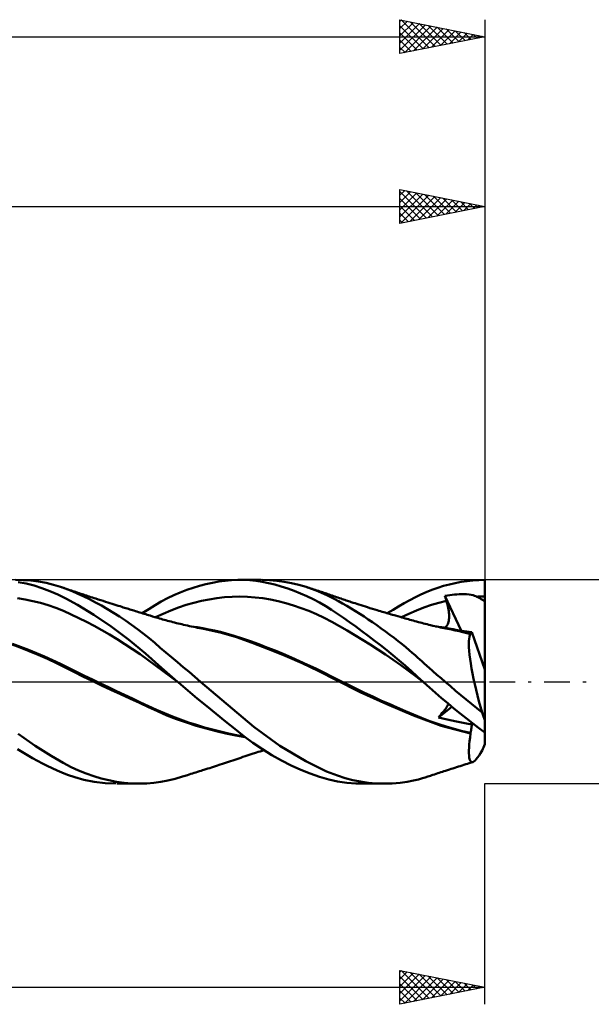
# Model space of a CAD drawing. Units: millimetres. Extents: x -55 to 115, y -21 to 43.
# Drawn here: x 45 to 78, y -19 to 39 of the extents above; entities that cross this region are included whole.
import ezdxf

# ---------------------------------------------------------------- set-up
doc = ezdxf.new("R2010")
doc.units = ezdxf.units.MM
doc.header["$LTSCALE"] = 3.8
doc.linetypes.add('LONGDASH_DASH', pattern=[0.85, 0.4, -0.2, 0.05, -0.2])
for name, color, linetype in [('1', 4, 'CONTINUOUS'), ('2', 7, 'CONTINUOUS'), ('4', 2, 'LONGDASH_DASH'), ('CUT', 1, 'CONTINUOUS'), ('SK2', 7, 'CONTINUOUS'), ('SK4', 2, 'LONGDASH_DASH')]:
    doc.layers.add(name, color=color, linetype=linetype)

msp = doc.modelspace()

# ---------------------------------------------------------------- linework, layer by layer
at = {"layer": '1', "color": 4, "linetype": 'CONTINUOUS', "lineweight": 50}
for p, q in [((44.788, 5.991), (44.338, 6)), ((44.954, 5.782), (44.485, 5.875)), ((45.238, 5.958), (44.788, 5.991)), ((45.686, 5.9), (45.238, 5.958)), ((46.13, 5.819), (45.686, 5.9)), ((46.568, 5.713), (46.13, 5.819)), ((55.563, 5.754), (55.94, 5.837)), ((55.94, 5.837), (56.317, 5.903)), ((56.317, 5.903), (56.692, 5.952)), ((56.692, 5.952), (57.065, 5.985)), ((57.065, 5.985), (57.433, 5.999)), ((57.788, 5.996), (57.433, 5.999)), ((57.543, 6), (58.827, 6)), ((58.143, 5.975), (57.788, 5.996)), ((58.51, 5.937), (58.143, 5.975)), ((58.881, 5.881), (58.51, 5.937)), ((59.3, 5.986), (58.869, 6)), ((59.254, 5.809), (58.881, 5.881)), ((59.629, 5.721), (59.254, 5.809)), ((59.734, 5.95), (59.3, 5.986)), ((60.168, 5.891), (59.734, 5.95)), ((60.601, 5.811), (60.168, 5.891)), ((61.033, 5.709), (60.601, 5.811)), ((69.915, 5.738), (70.261, 5.817)), ((70.261, 5.817), (70.609, 5.882)), ((70.609, 5.882), (70.958, 5.933)), ((70.958, 5.933), (71.307, 5.97)), ((71.307, 5.97), (71.654, 5.992)), ((71.654, 5.992), (72, 6)), ((72, 0.727), (72, 6)), ((45.423, 5.663), (44.954, 5.782)), ((45.891, 5.518), (45.423, 5.663)), ((46.357, 5.346), (45.891, 5.518)), ((46.818, 5.149), (46.357, 5.346)), ((46.993, 5.586), (46.568, 5.713)), ((47.328, 5.467), (46.993, 5.586)), ((47.083, 5.556), (46.993, 5.586)), ((47.173, 5.525), (47.083, 5.556)), ((47.264, 5.495), (47.173, 5.525)), ((47.354, 5.464), (47.264, 5.495)), ((47.666, 5.333), (47.328, 5.467)), ((47.444, 5.434), (47.354, 5.464)), ((47.534, 5.403), (47.444, 5.434)), ((47.625, 5.373), (47.534, 5.403)), ((47.715, 5.343), (47.625, 5.373)), ((48.009, 5.187), (47.666, 5.333)), ((47.863, 5.293), (47.715, 5.343)), ((48.011, 5.243), (47.863, 5.293)), ((48.095, 5.216), (48.011, 5.243)), ((53.675, 5.099), (54.051, 5.263)), ((54.051, 5.263), (54.429, 5.41)), ((54.429, 5.41), (54.808, 5.541)), ((54.808, 5.541), (55.186, 5.656)), ((55.186, 5.656), (55.563, 5.754)), ((60.007, 5.616), (59.629, 5.721)), ((60.385, 5.496), (60.007, 5.616)), ((60.763, 5.36), (60.385, 5.496)), ((61.14, 5.208), (60.763, 5.36)), ((61.464, 5.586), (61.033, 5.709)), ((62.168, 5.334), (61.464, 5.586)), ((61.555, 5.557), (61.464, 5.586)), ((61.646, 5.528), (61.555, 5.557)), ((61.738, 5.499), (61.646, 5.528)), ((61.829, 5.47), (61.738, 5.499)), ((61.92, 5.441), (61.829, 5.47)), ((62.011, 5.411), (61.92, 5.441)), ((62.103, 5.381), (62.011, 5.411)), ((62.194, 5.351), (62.103, 5.381)), ((62.723, 5.09), (62.168, 5.334)), ((62.273, 5.325), (62.194, 5.351)), ((62.352, 5.299), (62.273, 5.325)), ((62.431, 5.272), (62.352, 5.299)), ((62.51, 5.246), (62.431, 5.272)), ((62.591, 5.218), (62.51, 5.246)), ((68.236, 5.135), (68.557, 5.28)), ((68.557, 5.28), (68.889, 5.415)), ((68.889, 5.415), (69.229, 5.537)), ((69.229, 5.537), (69.571, 5.645)), ((69.571, 5.645), (69.915, 5.738)), ((44.894, 4.849), (44.442, 4.922)), ((45.346, 4.756), (44.894, 4.849)), ((45.798, 4.642), (45.346, 4.756)), ((46.25, 4.507), (45.798, 4.642)), ((47.295, 4.914), (46.818, 5.149)), ((47.991, 4.529), (47.295, 4.914)), ((48.354, 5.028), (48.009, 5.187)), ((48.179, 5.188), (48.095, 5.216)), ((48.262, 5.16), (48.179, 5.188)), ((48.346, 5.133), (48.262, 5.16)), ((48.429, 5.105), (48.346, 5.133)), ((48.702, 4.858), (48.354, 5.028)), ((48.513, 5.078), (48.429, 5.105)), ((48.596, 5.05), (48.513, 5.078)), ((48.68, 5.023), (48.596, 5.05)), ((48.778, 4.991), (48.68, 5.023)), ((49.051, 4.677), (48.702, 4.858)), ((48.876, 4.959), (48.778, 4.991)), ((48.974, 4.928), (48.876, 4.959)), ((49.072, 4.896), (48.974, 4.928)), ((49.402, 4.485), (49.051, 4.677)), ((49.215, 4.85), (49.072, 4.896)), ((49.358, 4.804), (49.215, 4.85)), ((49.502, 4.758), (49.358, 4.804)), ((49.645, 4.712), (49.502, 4.758)), ((49.772, 4.672), (49.645, 4.712)), ((49.899, 4.632), (49.772, 4.672)), ((52.561, 4.511), (52.929, 4.723)), ((52.929, 4.723), (53.3, 4.92)), ((53.3, 4.92), (53.675, 5.099)), ((54.402, 4.522), (54.854, 4.652)), ((54.854, 4.652), (55.305, 4.763)), ((55.305, 4.763), (55.757, 4.854)), ((55.757, 4.854), (56.209, 4.926)), ((56.209, 4.926), (56.661, 4.979)), ((56.661, 4.979), (57.112, 5.011)), ((57.112, 5.011), (57.564, 5.021)), ((58.016, 5.008), (57.564, 5.021)), ((58.467, 4.972), (58.016, 5.008)), ((58.919, 4.915), (58.467, 4.972)), ((59.371, 4.839), (58.919, 4.915)), ((59.823, 4.743), (59.371, 4.839)), ((60.274, 4.628), (59.823, 4.743)), ((61.515, 5.042), (61.14, 5.208)), ((61.888, 4.86), (61.515, 5.042)), ((62.258, 4.663), (61.888, 4.86)), ((62.622, 4.452), (62.258, 4.663)), ((62.673, 5.191), (62.591, 5.218)), ((62.754, 5.163), (62.673, 5.191)), ((63.116, 4.89), (62.723, 5.09)), ((62.835, 5.135), (62.754, 5.163)), ((62.916, 5.107), (62.835, 5.135)), ((62.997, 5.078), (62.916, 5.107)), ((63.078, 5.05), (62.997, 5.078)), ((63.159, 5.022), (63.078, 5.05)), ((63.375, 4.75), (63.116, 4.89)), ((63.251, 4.99), (63.159, 5.022)), ((63.343, 4.958), (63.251, 4.99)), ((63.435, 4.927), (63.343, 4.958)), ((63.623, 4.612), (63.375, 4.75)), ((63.527, 4.896), (63.435, 4.927)), ((63.602, 4.87), (63.527, 4.896)), ((63.677, 4.845), (63.602, 4.87)), ((63.751, 4.82), (63.677, 4.845)), ((63.826, 4.795), (63.751, 4.82)), ((63.901, 4.77), (63.826, 4.795)), ((63.975, 4.745), (63.901, 4.77)), ((64.05, 4.721), (63.975, 4.745)), ((64.124, 4.696), (64.05, 4.721)), ((64.238, 4.659), (64.124, 4.696)), ((64.352, 4.622), (64.238, 4.659)), ((67.257, 4.628), (67.586, 4.807)), ((67.586, 4.807), (67.913, 4.977)), ((67.913, 4.977), (68.236, 5.135)), ((68.858, 4.525), (69.301, 4.657)), ((69.301, 4.657), (69.743, 4.767)), ((69.659, 5.057), (69.8, 5.081)), ((69.671, 5.015), (69.659, 5.057)), ((70.607, 3.01), (69.659, 5.057)), ((69.683, 4.974), (69.671, 5.015)), ((69.695, 4.933), (69.683, 4.974)), ((69.707, 4.891), (69.695, 4.933)), ((69.719, 4.85), (69.707, 4.891)), ((69.731, 4.809), (69.719, 4.85)), ((69.743, 4.767), (69.731, 4.809)), ((69.774, 4.661), (69.743, 4.767)), ((69.801, 4.556), (69.774, 4.661)), ((69.8, 5.081), (69.94, 5.102)), ((69.94, 5.102), (70.08, 5.12)), ((70.08, 5.12), (70.221, 5.135)), ((70.221, 5.135), (70.362, 5.146)), ((70.362, 5.146), (70.504, 5.154)), ((70.504, 5.154), (70.646, 5.158)), ((70.791, 5.157), (70.646, 5.158)), ((70.936, 5.151), (70.791, 5.157)), ((71.078, 5.138), (70.936, 5.151)), ((71.205, 5.119), (71.078, 5.138)), ((71.312, 5.096), (71.205, 5.119)), ((71.401, 5.069), (71.312, 5.096)), ((71.475, 5.04), (71.401, 5.069)), ((71.536, 5.01), (71.475, 5.04)), ((71.536, 5.01), (71.613, 5.014)), ((71.601, 4.974), (71.536, 5.01)), ((71.667, 4.937), (71.601, 4.974)), ((71.613, 5.014), (71.691, 5.016)), ((71.733, 4.899), (71.667, 4.937)), ((71.691, 5.016), (71.768, 5.019)), ((71.799, 4.86), (71.733, 4.899)), ((71.768, 5.019), (71.845, 5.02)), ((71.866, 4.82), (71.799, 4.86)), ((71.845, 5.02), (71.923, 5.021)), ((71.933, 4.78), (71.866, 4.82)), ((71.923, 5.021), (72, 5.022)), ((72, 4.739), (71.933, 4.78)), ((46.702, 4.35), (46.25, 4.507)), ((47.154, 4.17), (46.702, 4.35)), ((47.606, 3.968), (47.154, 4.17)), ((48.942, 3.946), (47.991, 4.529)), ((49.754, 4.282), (49.402, 4.485)), ((50.108, 4.067), (49.754, 4.282)), ((50.026, 4.592), (49.899, 4.632)), ((50.153, 4.552), (50.026, 4.592)), ((50.463, 3.842), (50.108, 4.067)), ((50.267, 4.516), (50.153, 4.552)), ((50.382, 4.48), (50.267, 4.516)), ((50.496, 4.444), (50.382, 4.48)), ((50.611, 4.408), (50.496, 4.444)), ((50.688, 4.384), (50.611, 4.408)), ((50.765, 4.36), (50.688, 4.384)), ((50.842, 4.336), (50.765, 4.36)), ((50.919, 4.312), (50.842, 4.336)), ((50.996, 4.288), (50.919, 4.312)), ((51.073, 4.264), (50.996, 4.288)), ((51.15, 4.24), (51.073, 4.264)), ((51.228, 4.216), (51.15, 4.24)), ((51.315, 4.189), (51.228, 4.216)), ((51.402, 4.162), (51.315, 4.189)), ((51.489, 4.135), (51.402, 4.162)), ((51.576, 4.108), (51.489, 4.135)), ((51.663, 4.082), (51.576, 4.108)), ((51.749, 4.055), (51.663, 4.082)), ((51.81, 4.036), (52.192, 4.283)), ((52.192, 4.283), (52.561, 4.511)), ((53.047, 4.01), (53.498, 4.202)), ((53.498, 4.202), (53.95, 4.373)), ((53.95, 4.373), (54.402, 4.522)), ((60.726, 4.495), (60.274, 4.628)), ((61.178, 4.343), (60.726, 4.495)), ((61.63, 4.171), (61.178, 4.343)), ((62.081, 3.98), (61.63, 4.171)), ((62.972, 4.232), (62.622, 4.452)), ((63.323, 4.001), (62.972, 4.232)), ((63.872, 4.468), (63.623, 4.612)), ((64.123, 4.318), (63.872, 4.468)), ((64.376, 4.164), (64.123, 4.318)), ((64.466, 4.586), (64.352, 4.622)), ((64.63, 4.005), (64.376, 4.164)), ((64.579, 4.549), (64.466, 4.586)), ((64.707, 4.508), (64.579, 4.549)), ((64.834, 4.468), (64.707, 4.508)), ((64.962, 4.428), (64.834, 4.468)), ((65.089, 4.388), (64.962, 4.428)), ((65.232, 4.344), (65.089, 4.388)), ((65.374, 4.301), (65.232, 4.344)), ((65.516, 4.257), (65.374, 4.301)), ((65.659, 4.214), (65.516, 4.257)), ((65.758, 4.185), (65.659, 4.214)), ((65.857, 4.155), (65.758, 4.185)), ((65.956, 4.125), (65.857, 4.155)), ((66.055, 4.096), (65.956, 4.125)), ((66.14, 4.071), (66.055, 4.096)), ((66.225, 4.046), (66.14, 4.071)), ((66.258, 4.036), (66.593, 4.242)), ((66.593, 4.242), (66.926, 4.44)), ((66.926, 4.44), (67.257, 4.628)), ((67.531, 4.001), (67.973, 4.193)), ((67.973, 4.193), (68.416, 4.37)), ((68.416, 4.37), (68.858, 4.525)), ((69.825, 4.454), (69.801, 4.556)), ((69.847, 4.355), (69.825, 4.454)), ((69.864, 4.257), (69.847, 4.355)), ((69.879, 4.163), (69.864, 4.257)), ((69.89, 4.072), (69.879, 4.163)), ((69.898, 3.984), (69.89, 4.072)), ((48.058, 3.753), (47.606, 3.968)), ((48.51, 3.526), (48.058, 3.753)), ((48.962, 3.288), (48.51, 3.526)), ((49.971, 3.251), (48.942, 3.946)), ((50.817, 3.606), (50.463, 3.842)), ((51.17, 3.359), (50.817, 3.606)), ((51.835, 4.029), (51.749, 4.055)), ((51.922, 4.002), (51.835, 4.029)), ((52.008, 3.975), (51.922, 4.002)), ((52.095, 3.949), (52.008, 3.975)), ((52.181, 3.922), (52.095, 3.949)), ((52.267, 3.896), (52.181, 3.922)), ((52.405, 3.854), (52.267, 3.896)), ((52.542, 3.812), (52.405, 3.854)), ((52.635, 3.784), (52.542, 3.812)), ((52.595, 3.796), (53.047, 4.01)), ((52.728, 3.756), (52.635, 3.784)), ((52.821, 3.729), (52.728, 3.756)), ((52.915, 3.702), (52.821, 3.729)), ((53.008, 3.675), (52.915, 3.702)), ((53.101, 3.649), (53.008, 3.675)), ((53.194, 3.624), (53.101, 3.649)), ((53.288, 3.598), (53.194, 3.624)), ((53.397, 3.569), (53.288, 3.598)), ((53.507, 3.54), (53.397, 3.569)), ((53.612, 3.513), (53.507, 3.54)), ((53.717, 3.486), (53.612, 3.513)), ((53.822, 3.46), (53.717, 3.486)), ((62.533, 3.767), (62.081, 3.98)), ((62.985, 3.531), (62.533, 3.767)), ((63.436, 3.279), (62.985, 3.531)), ((63.679, 3.758), (63.323, 4.001)), ((64.037, 3.507), (63.679, 3.758)), ((64.398, 3.249), (64.037, 3.507)), ((64.884, 3.841), (64.63, 4.005)), ((65.138, 3.673), (64.884, 3.841)), ((65.393, 3.501), (65.138, 3.673)), ((65.647, 3.325), (65.393, 3.501)), ((66.311, 4.021), (66.225, 4.046)), ((66.396, 3.996), (66.311, 4.021)), ((66.481, 3.971), (66.396, 3.996)), ((66.567, 3.946), (66.481, 3.971)), ((66.652, 3.922), (66.567, 3.946)), ((66.738, 3.897), (66.652, 3.922)), ((66.879, 3.856), (66.738, 3.897)), ((67.02, 3.816), (66.879, 3.856)), ((67.116, 3.789), (67.02, 3.816)), ((67.088, 3.797), (67.531, 4.001)), ((67.212, 3.762), (67.116, 3.789)), ((67.308, 3.735), (67.212, 3.762)), ((67.403, 3.708), (67.308, 3.735)), ((67.499, 3.681), (67.403, 3.708)), ((67.595, 3.655), (67.499, 3.681)), ((67.69, 3.628), (67.595, 3.655)), ((67.786, 3.602), (67.69, 3.628)), ((67.886, 3.574), (67.786, 3.602)), ((67.986, 3.547), (67.886, 3.574)), ((68.088, 3.519), (67.986, 3.547)), ((68.19, 3.492), (68.088, 3.519)), ((68.292, 3.465), (68.19, 3.492)), ((69.847, 3.456), (69.867, 3.521)), ((69.867, 3.521), (69.882, 3.59)), ((69.882, 3.59), (69.893, 3.663)), ((69.893, 3.663), (69.899, 3.738)), ((69.902, 3.899), (69.898, 3.984)), ((69.899, 3.738), (69.902, 3.817)), ((69.902, 3.817), (69.902, 3.899)), ((49.414, 3.038), (48.962, 3.288)), ((49.866, 2.778), (49.414, 3.038)), ((50.996, 2.487), (49.971, 3.251)), ((51.521, 3.103), (51.17, 3.359)), ((51.868, 2.837), (51.521, 3.103)), ((53.927, 3.435), (53.822, 3.46)), ((54.033, 3.409), (53.927, 3.435)), ((54.138, 3.384), (54.033, 3.409)), ((54.243, 3.36), (54.138, 3.384)), ((54.348, 3.336), (54.243, 3.36)), ((54.472, 3.309), (54.348, 3.336)), ((54.59, 3.283), (54.472, 3.309)), ((54.709, 3.257), (54.59, 3.283)), ((55.039, 3.208), (54.696, 3.258)), ((54.827, 3.232), (54.709, 3.257)), ((54.946, 3.208), (54.827, 3.232)), ((55.064, 3.184), (54.946, 3.208)), ((55.383, 3.15), (55.039, 3.208)), ((55.183, 3.161), (55.064, 3.184)), ((55.301, 3.138), (55.183, 3.161)), ((55.42, 3.116), (55.301, 3.138)), ((55.726, 3.085), (55.383, 3.15)), ((56.392, 2.904), (55.42, 3.116)), ((56.069, 3.013), (55.726, 3.085)), ((56.412, 2.933), (56.069, 3.013)), ((57.354, 2.629), (56.392, 2.904)), ((56.755, 2.845), (56.412, 2.933)), ((63.888, 3.018), (63.436, 3.279)), ((64.34, 2.749), (63.888, 3.018)), ((64.761, 2.984), (64.398, 3.249)), ((65.125, 2.712), (64.761, 2.984)), ((65.901, 3.145), (65.647, 3.325)), ((66.155, 2.96), (65.901, 3.145)), ((66.408, 2.771), (66.155, 2.96)), ((68.394, 3.438), (68.292, 3.465)), ((68.496, 3.411), (68.394, 3.438)), ((68.598, 3.386), (68.496, 3.411)), ((68.699, 3.36), (68.598, 3.386)), ((68.801, 3.336), (68.699, 3.36)), ((68.876, 3.318), (68.801, 3.336)), ((68.951, 3.3), (68.876, 3.318)), ((69.06, 3.275), (68.951, 3.3)), ((69.169, 3.251), (69.06, 3.275)), ((69.449, 3.211), (69.106, 3.262)), ((69.278, 3.227), (69.169, 3.251)), ((69.387, 3.204), (69.278, 3.227)), ((69.496, 3.181), (69.387, 3.204)), ((69.792, 3.154), (69.449, 3.211)), ((69.604, 3.159), (69.496, 3.181)), ((69.713, 3.137), (69.604, 3.159)), ((69.626, 3.182), (69.675, 3.212)), ((69.675, 3.212), (69.72, 3.248)), ((69.822, 3.116), (69.713, 3.137)), ((69.72, 3.248), (69.759, 3.291)), ((69.759, 3.291), (69.793, 3.341)), ((70.135, 3.089), (69.792, 3.154)), ((69.793, 3.341), (69.823, 3.396)), ((70.045, 3.072), (69.822, 3.116)), ((69.823, 3.396), (69.847, 3.456)), ((70.268, 3.026), (70.045, 3.072)), ((70.479, 3.017), (70.135, 3.089)), ((70.492, 2.976), (70.268, 3.026)), ((70.515, 3.021), (70.377, 3.039)), ((70.822, 2.939), (70.479, 3.017)), ((70.717, 2.924), (70.492, 2.976)), ((70.655, 3.004), (70.515, 3.021)), ((70.799, 2.985), (70.655, 3.004)), ((70.942, 2.869), (70.717, 2.924)), ((70.944, 2.965), (70.799, 2.985)), ((71.165, 2.853), (70.822, 2.939)), ((71.093, 2.945), (70.944, 2.965)), ((71.244, 2.923), (71.093, 2.945)), ((71.235, 2.898), (71.244, 2.923)), ((72, 0.727), (71.244, 2.923)), ((50.318, 2.507), (49.866, 2.778)), ((50.77, 2.223), (50.318, 2.507)), ((52.002, 1.662), (50.996, 2.487)), ((52.21, 2.563), (51.868, 2.837)), ((52.539, 2.288), (52.21, 2.563)), ((57.235, 2.708), (56.755, 2.845)), ((57.716, 2.554), (57.235, 2.708)), ((58.289, 2.295), (57.354, 2.629)), ((58.196, 2.386), (57.716, 2.554)), ((58.676, 2.21), (58.196, 2.386)), ((64.792, 2.473), (64.34, 2.749)), ((65.243, 2.19), (64.792, 2.473)), ((65.49, 2.433), (65.125, 2.712)), ((65.856, 2.148), (65.49, 2.433)), ((66.66, 2.578), (66.408, 2.771)), ((66.904, 2.388), (66.66, 2.578)), ((67.132, 2.205), (66.904, 2.388)), ((71.166, 2.812), (70.942, 2.869)), ((71.068, 2.221), (71.071, 2.388)), ((71.071, 2.388), (71.082, 2.53)), ((71.082, 2.53), (71.102, 2.648)), ((71.102, 2.648), (71.13, 2.742)), ((71.13, 2.742), (71.166, 2.812)), ((71.165, 2.847), (71.165, 2.853)), ((71.165, 2.853), (71.165, 2.853)), ((71.165, 2.853), (71.165, 2.853)), ((71.166, 2.853), (71.165, 2.853)), ((71.165, 2.841), (71.165, 2.847)), ((71.165, 2.836), (71.165, 2.841)), ((71.166, 2.83), (71.165, 2.836)), ((71.166, 2.853), (71.166, 2.853)), ((71.166, 2.853), (71.166, 2.853)), ((71.166, 2.853), (71.166, 2.853)), ((71.183, 2.851), (71.166, 2.853)), ((71.166, 2.824), (71.166, 2.83)), ((71.166, 2.818), (71.166, 2.824)), ((71.166, 2.812), (71.166, 2.818)), ((71.183, 2.851), (71.199, 2.855)), ((71.199, 2.855), (71.212, 2.864)), ((71.212, 2.864), (71.225, 2.879)), ((71.225, 2.879), (71.235, 2.898)), ((44.6, 2.015), (44.071, 2.21)), ((44.621, 2.067), (44.149, 2.242)), ((45.135, 1.807), (44.6, 2.015)), ((45.093, 1.884), (44.621, 2.067)), ((45.565, 1.691), (45.093, 1.884)), ((45.675, 1.585), (45.135, 1.807)), ((51.222, 1.928), (50.77, 2.223)), ((51.674, 1.619), (51.222, 1.928)), ((52.869, 2.008), (52.539, 2.288)), ((53.203, 1.725), (52.869, 2.008)), ((59.259, 1.919), (58.289, 2.295)), ((59.157, 2.026), (58.676, 2.21)), ((59.637, 1.835), (59.157, 2.026)), ((60.238, 1.519), (59.259, 1.919)), ((60.118, 1.638), (59.637, 1.835)), ((65.695, 1.898), (65.243, 2.19)), ((66.147, 1.599), (65.695, 1.898)), ((66.221, 1.857), (65.856, 2.148)), ((66.585, 1.56), (66.221, 1.857)), ((67.346, 2.03), (67.132, 2.205)), ((67.544, 1.864), (67.346, 2.03)), ((67.727, 1.708), (67.544, 1.864)), ((71.073, 2.032), (71.068, 2.221)), ((71.088, 1.82), (71.073, 2.032)), ((71.111, 1.589), (71.088, 1.82)), ((46.037, 1.489), (45.565, 1.691)), ((46.214, 1.35), (45.675, 1.585)), ((46.509, 1.276), (46.037, 1.489)), ((46.746, 1.101), (46.214, 1.35)), ((46.981, 1.052), (46.509, 1.276)), ((52.126, 1.297), (51.674, 1.619)), ((52.942, 0.83), (52.002, 1.662)), ((52.578, 0.961), (52.126, 1.297)), ((53.54, 1.44), (53.203, 1.725)), ((53.88, 1.153), (53.54, 1.44)), ((60.598, 1.433), (60.118, 1.638)), ((61.231, 1.088), (60.238, 1.519)), ((61.078, 1.222), (60.598, 1.433)), ((61.559, 1.003), (61.078, 1.222)), ((66.599, 1.291), (66.147, 1.599)), ((66.947, 1.258), (66.585, 1.56)), ((67.05, 0.974), (66.599, 1.291)), ((67.307, 0.95), (66.947, 1.258)), ((67.894, 1.564), (67.727, 1.708)), ((68.045, 1.431), (67.894, 1.564)), ((68.178, 1.312), (68.045, 1.431)), ((68.295, 1.207), (68.178, 1.312)), ((68.395, 1.118), (68.295, 1.207)), ((71.143, 1.338), (71.111, 1.589)), ((71.183, 1.068), (71.143, 1.338)), ((47.253, 0.847), (46.746, 1.101)), ((47.453, 0.818), (46.981, 1.052)), ((47.762, 0.587), (47.253, 0.847)), ((47.925, 0.585), (47.453, 0.818)), ((48.308, 0.314), (47.762, 0.587)), ((48.397, 0.353), (47.925, 0.585)), ((53.03, 0.624), (52.578, 0.961)), ((53.892, 0), (52.942, 0.83)), ((53.482, 0.291), (53.03, 0.624)), ((54.221, 0.865), (53.88, 1.153)), ((54.563, 0.577), (54.221, 0.865)), ((62.217, 0.624), (61.231, 1.088)), ((62.039, 0.775), (61.559, 1.003)), ((62.519, 0.54), (62.039, 0.775)), ((63.22, 0.106), (62.217, 0.624)), ((67.502, 0.647), (67.05, 0.974)), ((67.664, 0.637), (67.307, 0.95)), ((67.954, 0.311), (67.502, 0.647)), ((68.019, 0.319), (67.664, 0.637)), ((68.478, 1.043), (68.395, 1.118)), ((68.556, 0.973), (68.478, 1.043)), ((68.634, 0.904), (68.556, 0.973)), ((68.713, 0.834), (68.634, 0.904)), ((68.791, 0.764), (68.713, 0.834)), ((68.87, 0.694), (68.791, 0.764)), ((68.949, 0.625), (68.87, 0.694)), ((69.028, 0.555), (68.949, 0.625)), ((71.231, 0.784), (71.183, 1.068)), ((71.287, 0.486), (71.231, 0.784)), ((72, -2.265), (72, 0.727)), ((48.859, 0.046), (48.308, 0.314)), ((48.869, 0.124), (48.397, 0.353)), ((49.411, -0.216), (48.859, 0.046)), ((49.342, -0.103), (48.869, 0.124)), ((53.934, -0.036), (53.482, 0.291)), ((53.899, -0.005), (53.892, 0)), ((54.906, 0.288), (54.563, 0.577)), ((55.248, 0), (54.906, 0.288)), ((58.388, -2.66), (55.248, 0)), ((62.999, 0.296), (62.519, 0.54)), ((63.48, 0.05), (62.999, 0.296)), ((64.656, -0.609), (63.22, 0.106)), ((63.96, -0.19), (63.48, 0.05)), ((68.405, -0.035), (67.954, 0.311)), ((68.367, 0), (68.019, 0.319)), ((68.374, -0.005), (68.367, 0)), ((69.107, 0.485), (69.028, 0.555)), ((69.187, 0.416), (69.107, 0.485)), ((69.266, 0.347), (69.187, 0.416)), ((69.346, 0.277), (69.266, 0.347)), ((69.426, 0.208), (69.346, 0.277)), ((69.506, 0.139), (69.426, 0.208)), ((69.586, 0.069), (69.506, 0.139)), ((69.666, 0), (69.586, 0.069)), ((69.976, -0.265), (69.666, 0)), ((71.349, 0.178), (71.287, 0.486)), ((71.418, -0.141), (71.349, 0.178)), ((49.814, -0.328), (49.342, -0.103)), ((49.96, -0.472), (49.411, -0.216)), ((50.286, -0.551), (49.814, -0.328)), ((50.516, -0.729), (49.96, -0.472)), ((50.758, -0.772), (50.286, -0.551)), ((53.906, -0.011), (53.899, -0.005)), ((53.913, -0.017), (53.906, -0.011)), ((53.92, -0.023), (53.913, -0.017)), ((53.927, -0.029), (53.92, -0.023)), ((53.934, -0.035), (53.927, -0.029)), ((54.491, -0.511), (53.934, -0.035)), ((55.049, -0.979), (54.491, -0.511)), ((64.44, -0.424), (63.96, -0.19)), ((64.921, -0.653), (64.44, -0.424)), ((68.38, -0.011), (68.374, -0.005)), ((68.387, -0.017), (68.38, -0.011)), ((68.393, -0.022), (68.387, -0.017)), ((68.399, -0.028), (68.393, -0.022)), ((68.405, -0.034), (68.399, -0.028)), ((68.747, -0.343), (68.405, -0.034)), ((69.101, -0.656), (68.747, -0.343)), ((70.288, -0.528), (69.976, -0.265)), ((70.6, -0.79), (70.288, -0.528)), ((71.494, -0.468), (71.418, -0.141)), ((71.575, -0.801), (71.494, -0.468)), ((51.076, -0.986), (50.516, -0.729)), ((51.23, -0.993), (50.758, -0.772)), ((51.634, -1.244), (51.076, -0.986)), ((51.701, -1.213), (51.23, -0.993)), ((55.605, -1.439), (55.049, -0.979)), ((66.235, -1.318), (64.656, -0.609)), ((65.401, -0.876), (64.921, -0.653)), ((65.882, -1.095), (65.401, -0.876)), ((66.362, -1.309), (65.882, -1.095)), ((69.458, -0.965), (69.101, -0.656)), ((69.817, -1.27), (69.458, -0.965)), ((70.913, -1.05), (70.6, -0.79)), ((71.225, -1.307), (70.913, -1.05)), ((71.661, -1.137), (71.575, -0.801)), ((71.752, -1.475), (71.661, -1.137)), ((52.181, -1.499), (51.634, -1.244)), ((52.173, -1.432), (51.701, -1.213)), ((52.645, -1.65), (52.173, -1.432)), ((52.7, -1.74), (52.181, -1.499)), ((53.117, -1.856), (52.645, -1.65)), ((56.161, -1.894), (55.605, -1.439)), ((67.795, -1.983), (66.235, -1.318)), ((66.842, -1.52), (66.362, -1.309)), ((67.322, -1.727), (66.842, -1.52)), ((67.802, -1.93), (67.322, -1.727)), ((69.271, -2.096), (70.072, -1.481)), ((69.564, -1.759), (69.625, -1.68)), ((69.625, -1.68), (69.68, -1.607)), ((69.68, -1.607), (69.728, -1.537)), ((69.728, -1.537), (69.77, -1.472)), ((69.77, -1.472), (69.806, -1.412)), ((69.806, -1.412), (69.836, -1.356)), ((70.179, -1.569), (69.817, -1.27)), ((69.836, -1.356), (69.86, -1.305)), ((70.544, -1.864), (70.179, -1.569)), ((71.537, -1.561), (71.225, -1.307)), ((71.846, -1.813), (71.537, -1.561)), ((71.846, -1.813), (71.752, -1.475)), ((53.251, -1.979), (52.7, -1.74)), ((53.59, -2.048), (53.117, -1.856)), ((53.828, -2.204), (53.251, -1.979)), ((54.062, -2.226), (53.59, -2.048)), ((54.409, -2.408), (53.828, -2.204)), ((54.534, -2.392), (54.062, -2.226)), ((56.715, -2.341), (56.161, -1.894)), ((69.431, -2.603), (67.795, -1.983)), ((68.282, -2.128), (67.802, -1.93)), ((68.763, -2.315), (68.282, -2.128)), ((69.243, -2.485), (68.763, -2.315)), ((69.271, -2.096), (69.351, -2.009)), ((69.523, -2.155), (69.271, -2.096)), ((69.351, -2.009), (69.427, -1.923)), ((69.427, -1.923), (69.498, -1.84)), ((69.498, -1.84), (69.564, -1.759)), ((69.785, -2.214), (69.523, -2.155)), ((70.055, -2.274), (69.785, -2.214)), ((70.336, -2.335), (70.055, -2.274)), ((70.909, -2.154), (70.544, -1.864)), ((71.274, -2.437), (70.909, -2.154)), ((72, -2.985), (72, -2.265)), ((54.988, -2.591), (54.409, -2.408)), ((55.006, -2.546), (54.534, -2.392)), ((55.568, -2.757), (54.988, -2.591)), ((55.478, -2.688), (55.006, -2.546)), ((55.95, -2.819), (55.478, -2.688)), ((56.155, -2.909), (55.568, -2.757)), ((56.422, -2.939), (55.95, -2.819)), ((57.263, -2.778), (56.715, -2.341)), ((57.797, -3.197), (57.263, -2.778)), ((59.916, -3.767), (58.388, -2.66)), ((69.724, -2.639), (69.243, -2.485)), ((71.166, -3.047), (69.431, -2.603)), ((70.204, -2.778), (69.724, -2.639)), ((70.685, -2.903), (70.204, -2.778)), ((70.627, -2.396), (70.336, -2.335)), ((70.93, -2.458), (70.627, -2.396)), ((71.244, -2.519), (70.93, -2.458)), ((71.18, -2.936), (71.194, -2.861)), ((71.194, -2.861), (71.206, -2.788)), ((71.206, -2.788), (71.217, -2.717)), ((71.217, -2.717), (71.228, -2.649)), ((71.228, -2.649), (71.237, -2.583)), ((71.237, -2.583), (71.244, -2.519)), ((71.244, -2.519), (71.277, -2.44)), ((71.638, -2.714), (71.274, -2.437)), ((72, -2.985), (71.638, -2.714)), ((45.494, -3.766), (44.486, -3.066)), ((56.742, -3.044), (56.155, -2.909)), ((56.894, -3.048), (56.422, -2.939)), ((57.322, -3.162), (56.742, -3.044)), ((57.366, -3.144), (56.894, -3.048)), ((57.874, -3.256), (57.322, -3.162)), ((57.838, -3.228), (57.366, -3.144)), ((58.335, -3.597), (57.797, -3.197)), ((71.165, -3.013), (70.685, -2.903)), ((71.109, -3.493), (71.134, -3.277)), ((71.134, -3.277), (71.166, -3.047)), ((71.165, -3.013), (71.18, -2.936)), ((71.165, -3.018), (71.165, -3.013)), ((71.165, -3.023), (71.165, -3.018)), ((71.165, -3.028), (71.165, -3.023)), ((71.166, -3.033), (71.165, -3.028)), ((71.166, -3.038), (71.166, -3.033)), ((71.166, -3.043), (71.166, -3.038)), ((71.166, -3.047), (71.166, -3.043)), ((72, -3.679), (72, -2.985)), ((44.75, -4.157), (44.458, -3.976)), ((46.439, -4.366), (45.494, -3.766)), ((58.89, -3.975), (58.335, -3.597)), ((58.87, -4.068), (58.982, -4.035)), ((59.45, -4.323), (58.89, -3.975)), ((61.45, -4.682), (59.916, -3.767)), ((71.068, -4.208), (71.069, -4.053)), ((71.069, -4.053), (71.075, -3.882)), ((71.075, -3.882), (71.089, -3.695)), ((71.089, -3.695), (71.109, -3.493)), ((71.756, -4.206), (71.846, -4.047)), ((45.042, -4.331), (44.75, -4.157)), ((45.334, -4.499), (45.042, -4.331)), ((45.626, -4.66), (45.334, -4.499)), ((47.144, -4.775), (46.439, -4.366)), ((57.017, -4.677), (57.139, -4.636)), ((57.139, -4.636), (57.26, -4.596)), ((57.26, -4.596), (57.381, -4.555)), ((57.381, -4.555), (57.502, -4.514)), ((57.502, -4.514), (57.623, -4.473)), ((57.623, -4.473), (57.744, -4.432)), ((57.744, -4.432), (57.865, -4.391)), ((57.865, -4.391), (57.986, -4.35)), ((57.986, -4.35), (58.107, -4.31)), ((58.107, -4.31), (58.229, -4.27)), ((58.229, -4.27), (58.343, -4.233)), ((58.343, -4.233), (58.42, -4.209)), ((58.42, -4.209), (58.535, -4.172)), ((58.535, -4.172), (58.647, -4.137)), ((58.647, -4.137), (58.758, -4.102)), ((58.758, -4.102), (58.87, -4.068)), ((60.015, -4.642), (59.45, -4.323)), ((71.075, -4.343), (71.068, -4.208)), ((71.088, -4.459), (71.075, -4.343)), ((71.108, -4.555), (71.088, -4.459)), ((71.135, -4.631), (71.108, -4.555)), ((71.168, -4.686), (71.135, -4.631)), ((71.433, -4.643), (71.507, -4.565)), ((71.507, -4.565), (71.585, -4.466)), ((71.585, -4.466), (71.668, -4.346)), ((71.668, -4.346), (71.756, -4.206)), ((45.917, -4.813), (45.626, -4.66)), ((46.207, -4.959), (45.917, -4.813)), ((46.496, -5.097), (46.207, -4.959)), ((46.783, -5.227), (46.496, -5.097)), ((47.616, -5.022), (47.144, -4.775)), ((48.054, -5.225), (47.616, -5.022)), ((55.271, -5.244), (55.356, -5.217)), ((55.356, -5.217), (55.441, -5.19)), ((55.441, -5.19), (55.556, -5.153)), ((55.556, -5.153), (55.67, -5.117)), ((55.67, -5.117), (55.784, -5.08)), ((55.784, -5.08), (55.897, -5.044)), ((55.897, -5.044), (56.011, -5.007)), ((56.011, -5.007), (56.125, -4.97)), ((56.125, -4.97), (56.239, -4.933)), ((56.239, -4.933), (56.348, -4.898)), ((56.348, -4.898), (56.408, -4.878)), ((56.408, -4.878), (56.533, -4.837)), ((56.533, -4.837), (56.654, -4.797)), ((56.654, -4.797), (56.775, -4.757)), ((56.775, -4.757), (56.896, -4.717)), ((56.896, -4.717), (57.017, -4.677)), ((60.583, -4.93), (60.015, -4.642)), ((61.148, -5.187), (60.583, -4.93)), ((61.709, -5.412), (61.148, -5.187)), ((62.678, -5.279), (61.45, -4.682)), ((69.691, -5.243), (69.804, -5.207)), ((69.804, -5.207), (69.916, -5.171)), ((69.916, -5.171), (70.023, -5.136)), ((70.023, -5.136), (70.129, -5.102)), ((70.129, -5.102), (70.236, -5.067)), ((70.236, -5.067), (70.343, -5.033)), ((70.343, -5.033), (70.45, -4.999)), ((70.45, -4.999), (70.556, -4.965)), ((70.556, -4.965), (70.663, -4.931)), ((70.663, -4.931), (70.77, -4.897)), ((70.77, -4.897), (70.881, -4.861)), ((70.881, -4.861), (70.987, -4.828)), ((70.987, -4.828), (71.092, -4.794)), ((71.092, -4.794), (71.198, -4.761)), ((71.207, -4.721), (71.168, -4.686)), ((71.198, -4.761), (71.303, -4.727)), ((71.253, -4.734), (71.207, -4.721)), ((71.253, -4.734), (71.303, -4.727)), ((71.303, -4.727), (71.365, -4.697)), ((71.365, -4.697), (71.433, -4.643)), ((47.068, -5.348), (46.783, -5.227)), ((47.393, -5.476), (47.068, -5.348)), ((47.823, -5.623), (47.393, -5.476)), ((48.356, -5.769), (47.823, -5.623)), ((48.497, -5.404), (48.054, -5.225)), ((48.979, -5.893), (48.356, -5.769)), ((48.943, -5.559), (48.497, -5.404)), ((49.391, -5.691), (48.943, -5.559)), ((49.842, -5.8), (49.391, -5.691)), ((53.321, -5.814), (53.753, -5.71)), ((53.753, -5.71), (54.188, -5.585)), ((54.188, -5.585), (54.259, -5.562)), ((54.259, -5.562), (54.33, -5.54)), ((54.33, -5.54), (54.401, -5.518)), ((54.401, -5.518), (54.472, -5.496)), ((54.472, -5.496), (54.573, -5.464)), ((54.573, -5.464), (54.672, -5.433)), ((54.672, -5.433), (54.772, -5.402)), ((54.772, -5.402), (54.872, -5.37)), ((54.872, -5.37), (54.972, -5.339)), ((54.972, -5.339), (55.072, -5.307)), ((55.072, -5.307), (55.172, -5.276)), ((55.172, -5.276), (55.271, -5.244)), ((62.266, -5.604), (61.709, -5.412)), ((62.804, -5.759), (62.266, -5.604)), ((63.32, -5.53), (62.678, -5.279)), ((63.329, -5.874), (62.804, -5.759)), ((63.769, -5.673), (63.32, -5.53)), ((64.223, -5.79), (63.769, -5.673)), ((64.682, -5.881), (64.223, -5.79)), ((67.794, -5.822), (68.09, -5.751)), ((68.09, -5.751), (68.324, -5.685)), ((68.324, -5.685), (68.495, -5.633)), ((68.495, -5.633), (68.646, -5.585)), ((68.646, -5.585), (68.722, -5.56)), ((68.722, -5.56), (68.799, -5.535)), ((68.799, -5.535), (68.875, -5.51)), ((68.875, -5.51), (68.951, -5.485)), ((68.951, -5.485), (69.043, -5.454)), ((69.043, -5.454), (69.136, -5.424)), ((69.136, -5.424), (69.228, -5.394)), ((69.228, -5.394), (69.321, -5.364)), ((69.321, -5.364), (69.413, -5.333)), ((69.413, -5.333), (69.506, -5.303)), ((69.506, -5.303), (69.599, -5.273)), ((69.599, -5.273), (69.691, -5.243)), ((49.619, -5.971), (48.979, -5.893)), ((50.26, -6), (49.619, -5.971)), ((50.295, -5.886), (49.842, -5.8)), ((50.747, -5.949), (50.295, -5.886)), ((51.658, -6), (50.319, -6)), ((51.198, -5.987), (50.747, -5.949)), ((51.646, -6), (51.198, -5.987)), ((51.646, -6), (52.069, -5.989)), ((52.069, -5.989), (52.482, -5.954)), ((52.482, -5.954), (52.894, -5.896)), ((52.894, -5.896), (53.321, -5.814)), ((63.864, -5.952), (63.329, -5.874)), ((64.404, -5.993), (63.864, -5.952)), ((64.948, -5.997), (64.404, -5.993)), ((65.142, -5.946), (64.682, -5.881)), ((66.1, -6), (64.74, -6)), ((65.602, -5.985), (65.142, -5.946)), ((66.061, -6), (65.602, -5.985)), ((66.061, -6), (66.552, -5.988)), ((66.552, -5.988), (67.022, -5.948)), ((67.022, -5.948), (67.436, -5.89)), ((67.436, -5.89), (67.794, -5.822))]:
    msp.add_line(p, q, dxfattribs=at)
for major_axis, start_param, end_param in [((-1.729, 5.994), 1.834397, 1.914521), ((1.729, 5.994), 4.015419, 4.095544)]:
    msp.add_ellipse((72.265, 0), major_axis=major_axis, ratio=0.150264, start_param=start_param, end_param=end_param, dxfattribs=at)
at = {"layer": '2', "color": 7, "linetype": 'CONTINUOUS', "lineweight": 25}
for p, q in [((67, 27), (67, 29)), ((67, 29), (72, 28)), ((72, 29), (72, 6)), ((67, 28.656), (67.287, 28.943)), ((67, 28.884), (68.57, 27.314)), ((67, 28.231), (67.641, 28.872)), ((67, 27.807), (67.994, 28.801)), ((67, 27.383), (68.348, 28.73)), ((67, 28.459), (68.216, 27.243)), ((67.052, 27.01), (68.701, 28.66)), ((67.385, 28.923), (68.923, 27.385)), ((67.582, 27.116), (69.055, 28.589)), ((67.915, 28.817), (69.277, 27.455)), ((68.112, 27.222), (69.408, 28.518)), ((68.446, 28.711), (69.63, 27.526)), ((68.643, 27.329), (69.762, 28.448)), ((68.976, 28.605), (69.984, 27.597)), ((69.506, 28.499), (70.337, 27.667)), ((0, 28), (72, 28)), ((67, 28.035), (67.863, 27.173)), ((72, 28), (67, 27)), ((69.173, 27.435), (70.115, 28.377)), ((69.703, 27.541), (70.469, 28.306)), ((70.037, 28.393), (70.691, 27.738)), ((70.234, 27.647), (70.822, 28.236)), ((70.567, 28.287), (71.045, 27.809)), ((70.764, 27.753), (71.176, 28.165)), ((71.097, 28.181), (71.398, 27.88)), ((71.294, 27.859), (71.53, 28.094)), ((71.628, 28.074), (71.752, 27.95)), ((71.825, 27.965), (71.883, 28.023)), ((67, 27.611), (67.509, 27.102)), ((67, 27.187), (67.156, 27.031)), ((85, 6), (72, 6)), ((72, -6), (85, -6)), ((72, -19), (72, -6)), ((67, -19), (67, -17)), ((67, -17), (72, -18)), ((67, -17.1), (67.083, -17.017)), ((67, -17.524), (67.437, -17.087)), ((67, -17.948), (67.79, -17.158)), ((67, -18.372), (68.144, -17.229)), ((67, -18.797), (68.497, -17.299)), ((67, -17.361), (68.366, -18.727)), ((67.079, -17.016), (68.719, -18.656)), ((67.276, -18.945), (68.851, -17.37)), ((67.609, -17.122), (69.073, -18.585)), ((68.14, -17.228), (69.426, -18.515)), ((68.67, -17.334), (69.78, -18.444)), ((67, -17.785), (68.012, -18.798)), ((67.806, -18.839), (69.204, -17.441)), ((68.337, -18.733), (69.558, -17.512)), ((68.867, -18.627), (69.911, -17.582)), ((69.2, -17.44), (70.134, -18.373)), ((69.397, -18.521), (70.265, -17.653)), ((69.731, -17.546), (70.487, -18.303)), ((69.928, -18.414), (70.619, -17.724)), ((70.261, -17.652), (70.841, -18.232)), ((70.458, -18.308), (70.972, -17.794)), ((70.791, -17.758), (71.194, -18.161)), ((70.988, -18.202), (71.326, -17.865)), ((71.322, -17.864), (71.548, -18.09)), ((71.519, -18.096), (71.679, -17.936)), ((71.852, -17.97), (71.901, -18.02)), ((12, -18), (72, -18)), ((72, -18), (67, -19)), ((67, -18.21), (67.659, -18.868)), ((67, -18.634), (67.305, -18.939))]:
    msp.add_line(p, q, dxfattribs=at)
at = {"layer": '4', "color": 2, "linetype": 'LONGDASH_DASH', "lineweight": 25}
msp.add_line((0, 0), (72, 0), dxfattribs=at)
at = {"layer": 'CUT', "color": 1, "linetype": 'CONTINUOUS', "lineweight": 25}
for p, q in [((72, 6), (12, 6)), ((72, 0), (72, 6)), ((12, 0), (72, 0))]:
    msp.add_line(p, q, dxfattribs=at)
at = {"layer": 'SK2', "color": 7, "linetype": 'CONTINUOUS', "lineweight": 25}
for p, q in [((67, 37), (67, 39)), ((67, 39), (72, 38)), ((67, 38.898), (67.085, 38.983)), ((67, 38.473), (67.439, 38.912)), ((67.083, 38.983), (68.722, 37.344)), ((67.613, 38.877), (69.075, 37.415)), ((72, 39), (72, 6)), ((67, 38.049), (67.792, 38.842)), ((67, 37.625), (68.146, 38.771)), ((67, 37.201), (68.5, 38.7)), ((67, 38.642), (68.368, 37.274)), ((67.28, 37.056), (68.853, 38.629)), ((67.81, 37.162), (69.207, 38.559)), ((68.143, 38.771), (69.429, 37.486)), ((68.34, 37.268), (69.56, 38.488)), ((68.674, 38.665), (69.782, 37.556)), ((68.871, 37.374), (69.914, 38.417)), ((69.204, 38.559), (70.136, 37.627)), ((69.401, 37.48), (70.267, 38.347)), ((69.734, 38.453), (70.489, 37.698)), ((70.265, 38.347), (70.843, 37.769)), ((-38, 38), (72, 38)), ((67, 38.217), (68.015, 37.203)), ((72, 38), (67, 37)), ((67, 37.793), (67.661, 37.132)), ((69.931, 37.586), (70.621, 38.276)), ((70.462, 37.692), (70.974, 38.205)), ((70.795, 38.241), (71.197, 37.839)), ((70.992, 37.798), (71.328, 38.134)), ((71.325, 38.135), (71.55, 37.91)), ((71.522, 37.904), (71.682, 38.064)), ((71.855, 38.029), (71.904, 37.981)), ((67, 37.369), (67.307, 37.061))]:
    msp.add_line(p, q, dxfattribs=at)
at = {"layer": 'SK4', "color": 2, "linetype": 'LONGDASH_DASH', "lineweight": 25}
msp.add_line((-44, 0), (78, 0), dxfattribs=at)

doc.saveas('drawing.dxf')
